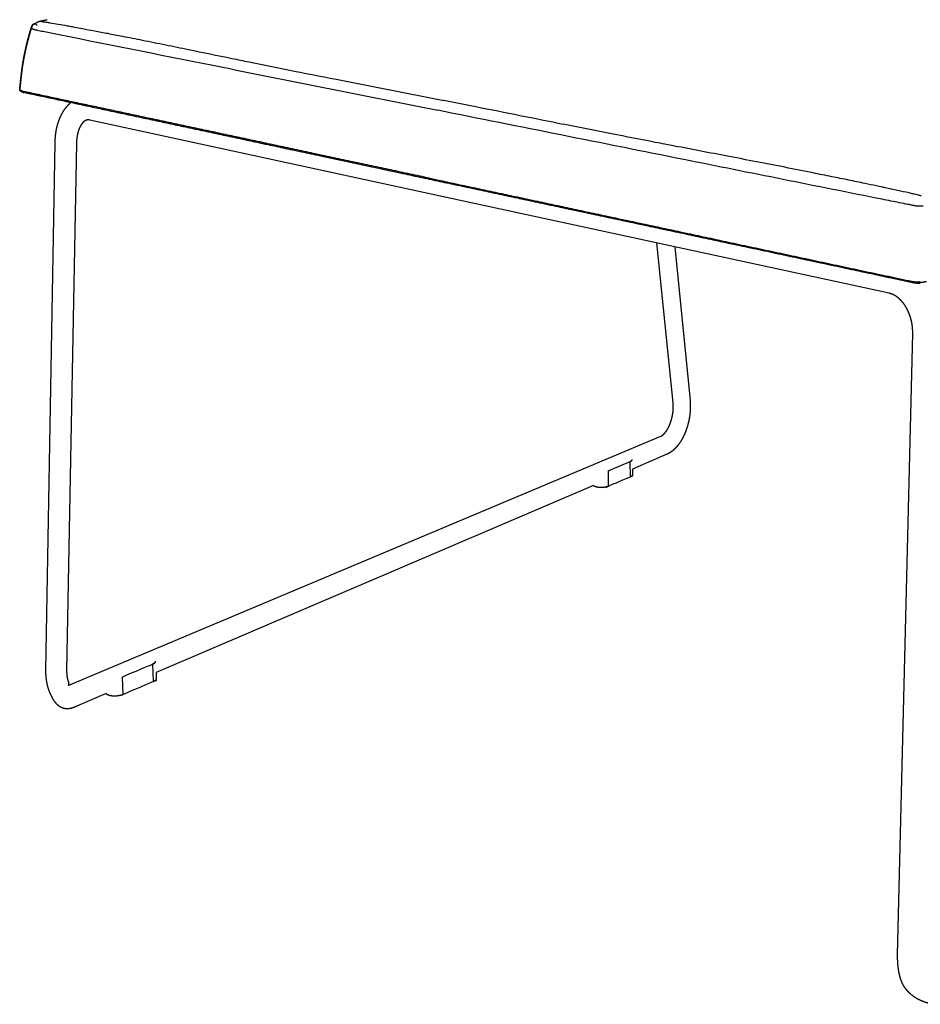
# Model space of a CAD drawing. Units: millimetres. Extents: x 0 to 1672, y 0 to 1830.
# Drawn here: x 0 to 396, y 0 to 433 of the extents above; entities that cross this region are included whole.
import ezdxf

# ---------------------------------------------------------------- set-up
doc = ezdxf.new("R2010")
doc.units = ezdxf.units.MM
doc.header["$MEASUREMENT"] = 0
for name, color, linetype, true_color in [('Predeterminado$Metal', 252, 'Continuous', 0x696969), ('Predeterminado$Tacos_Glides', 7, 'Continuous', 0xffffff), ('Predeterminado$Tapiceria_Fabric', 7, 'Continuous', 0xffdead)]:
    doc.layers.add(name, color=color, linetype=linetype, true_color=true_color)

msp = doc.modelspace()

# ---------------------------------------------------------------- linework, layer by layer
at = {"layer": 'Predeterminado$Metal'}
for p, q in [((192.82, 353.37), (30.77, 388.5)), ((11.53, 146.71), (15.57, 378.7)), ((24.94, 378.36), (20.62, 146.62)), ((381.93, 312.38), (192.88, 353.36)), ((287.03, 264.32), (279.89, 334.5)), ((287.7, 332.8), (294.44, 265.27)), ((385.65, 21.76), (392.27, 294.68)), ((22.31, 140.49), (281.66, 249.58)), ((284.31, 241.67), (269.11, 235.18)), ((251.98, 227.87), (59.89, 145.85)), ((38, 136.5), (25.44, 131.14))]:
    msp.add_line(p, q, dxfattribs=at)
for centre, radius, start, end in [((18.49, 140.72), 3.14, 345.2575, 348.8547), ((18.73, 140.67), 2.9, 348.8546, 352.5887), ((19.17, 140.62), 2.46, 352.3311, 6.3312)]:
    msp.add_arc(centre, radius, start, end, dxfattribs=at)
for points, weights, knots in [([(15.57, 378.71), (15.57, 378.71), (15.57, 378.72), (15.57, 378.72), (15.57, 378.73), (15.57, 378.73), (15.57, 378.74), (15.57, 378.75), (15.57, 378.76), (15.57, 378.77), (15.57, 378.79), (15.57, 378.81), (15.57, 378.84), (15.57, 378.88), (15.57, 378.92), (15.57, 378.97), (15.57, 379.05), (15.58, 379.14), (15.58, 379.23), (15.59, 379.4), (15.59, 379.57), (15.6, 379.74), (15.62, 380.09), (15.64, 380.43), (15.67, 380.78), (15.72, 381.46), (15.8, 382.14), (15.89, 382.82), (16.09, 384.16), (16.37, 385.47), (16.73, 386.73), (16.74, 386.74), (16.74, 386.75), (16.74, 386.75), (17.11, 388.02), (17.57, 389.24), (18.12, 390.39), (18.67, 391.54), (19.31, 392.63), (20.05, 393.62), (20.75, 394.56), (21.54, 395.42), (22.41, 396.16)], [2251.65910293, 2251.65775167, 2251.65630045, 2251.65496318, 2251.65358216, 2251.65220006, 2251.6508169, 2251.64805047, 2251.64527974, 2251.64250474, 2251.63695433, 2251.63138677, 2251.62580211, 2251.61463123, 2251.60339174, 2251.59208417, 2251.56946285, 2251.54656734, 2251.52340185, 2251.47920477, 2251.47920477, 2251.52340185, 2251.34167648, 2251.34167648, 2251.52340185, 2250.74787616, 2250.74787616, 2251.52340185, 2251.0374808, 2250.48695912, 2249.88701521, 2249.88448839, 2249.88196067, 2249.87943207, 2249.2769796, 2248.61910942, 2247.92652917, 2247.23571177, 2246.50222229, 2245.75164358, 2245.04096844, 2244.30667448, 2243.57048571], [0, 0, 0, 0, 0.021619, 0.021619, 0.021619, 0.043239, 0.043239, 0.043239, 0.086479, 0.086479, 0.086479, 0.172964, 0.172964, 0.172964, 0.345954, 0.345954, 0.345954, 0.692017, 0.692017, 0.692017, 1.21131, 1.21131, 1.21131, 2.246378, 2.246378, 2.246378, 4.300063, 4.300063, 4.300063, 9.839551, 9.839551, 9.839551, 9.862842, 9.862842, 9.862842, 15.424311, 15.424311, 15.424311, 20.975488, 20.975488, 20.975488, 26.233878, 26.233878, 26.233878, 26.233878]), ([(30.76, 388.5), (30.44, 388.57), (30.15, 388.58), (29.88, 388.56), (29.72, 388.54), (29.56, 388.51), (29.4, 388.47), (29.29, 388.44), (29.17, 388.4), (29.06, 388.35), (28.79, 388.23), (28.5, 388.06), (28.21, 387.82), (27.91, 387.57), (27.6, 387.25), (27.3, 386.85), (26.99, 386.43), (26.69, 385.94), (26.41, 385.37), (26.13, 384.78), (25.88, 384.12), (25.67, 383.41), (25.65, 383.34), (25.63, 383.28), (25.61, 383.22), (25.41, 382.5), (25.26, 381.77), (25.15, 381.04), (25.09, 380.61), (25.04, 380.17), (25.01, 379.74), (24.99, 379.52), (24.98, 379.29), (24.96, 379.07), (24.96, 378.96), (24.95, 378.84), (24.95, 378.73), (24.95, 378.67), (24.95, 378.61), (24.95, 378.56), (24.94, 378.53), (24.94, 378.5), (24.94, 378.47), (24.94, 378.46), (24.94, 378.44), (24.94, 378.43), (24.94, 378.42), (24.94, 378.41), (24.94, 378.41), (24.94, 378.4), (24.94, 378.4), (24.94, 378.4), (24.94, 378.39), (24.94, 378.39), (24.94, 378.39)], [2236.08773884, 2236.95364802, 2237.85574768, 2238.75612131, 2232.39174194, 2232.39174194, 2238.75612131, 2235.71597033, 2235.71597033, 2238.75612131, 2239.68046162, 2240.58101487, 2241.45401282, 2242.34451863, 2243.18456205, 2243.98406122, 2244.80724278, 2245.56734945, 2246.27052709, 2246.99895634, 2247.65777055, 2248.24919246, 2248.30112198, 2248.35251158, 2248.40336284, 2245.36977413, 2245.36977413, 2248.40336284, 2247.62276344, 2247.62276344, 2248.40336284, 2248.22023671, 2248.22023671, 2248.40336284, 2248.35881317, 2248.35881317, 2248.40336284, 2248.42476297, 2248.44586009, 2248.46665118, 2248.47705225, 2248.48737731, 2248.49762598, 2248.50275156, 2248.50785811, 2248.51294557, 2248.5154896, 2248.51802886, 2248.52056335, 2248.52183067, 2248.5230968, 2248.52436173, 2248.52559073, 2248.52694483, 2248.52815153], [0.043772, 0.043772, 0.043772, 0.043772, 3.159292, 3.159292, 3.159292, 3.647295, 3.647295, 3.647295, 4.007054, 4.007054, 4.007054, 7.220671, 7.220671, 7.220671, 10.496514, 10.496514, 10.496514, 13.877677, 13.877677, 13.877677, 17.385933, 17.385933, 17.385933, 17.693407, 17.693407, 17.693407, 19.921035, 19.921035, 19.921035, 21.228379, 21.228379, 21.228379, 21.900635, 21.900635, 21.900635, 22.240731, 22.240731, 22.240731, 22.473126, 22.473126, 22.473126, 22.589371, 22.589371, 22.589371, 22.647506, 22.647506, 22.647506, 22.676575, 22.676575, 22.676575, 22.691111, 22.691111, 22.691111, 22.705642, 22.705642, 22.705642, 22.705642]), ([(392.27, 294.69), (392.27, 294.69), (392.27, 294.7), (392.27, 294.7), (392.27, 294.7), (392.27, 294.71), (392.27, 294.71), (392.27, 294.72), (392.27, 294.73), (392.27, 294.74), (392.27, 294.75), (392.27, 294.77), (392.27, 294.78), (392.27, 294.82), (392.27, 294.85), (392.27, 294.88), (392.27, 294.95), (392.27, 295.01), (392.27, 295.07), (392.27, 295.2), (392.27, 295.33), (392.27, 295.46), (392.27, 295.72), (392.26, 295.98), (392.25, 296.24), (392.22, 296.77), (392.18, 297.29), (392.12, 297.82), (392, 298.87), (391.8, 299.91), (391.53, 300.94), (391.27, 301.95), (390.93, 302.94), (390.52, 303.9), (390.14, 304.82), (389.68, 305.71), (389.16, 306.56), (389.06, 306.72), (388.96, 306.88), (388.85, 307.04), (388.45, 307.66), (388, 308.24), (387.52, 308.8), (386.94, 309.45), (386.34, 310.04), (385.71, 310.53), (385.09, 311.01), (384.46, 311.41), (383.83, 311.72), (383.21, 312.02), (382.59, 312.23), (381.99, 312.36)], [1909.63215743, 1909.63110599, 1909.62984262, 1909.6287773, 1909.62765172, 1909.6265273, 1909.62540404, 1909.62315744, 1909.62091546, 1909.61867811, 1909.61420312, 1909.60974664, 1909.60530869, 1909.59643171, 1909.58762871, 1909.57890005, 1909.56143888, 1909.54427364, 1909.52740701, 1909.47701101, 1909.47701101, 1909.52740701, 1909.32854892, 1909.32854892, 1909.52740701, 1908.7477483, 1908.7477483, 1909.52740701, 1906.44261414, 1906.44261414, 1909.52740701, 1906.28236239, 1906.28236239, 1909.52740701, 1905.86958659, 1905.86958659, 1909.52740701, 1909.36631437, 1909.36631437, 1909.52740701, 1906.64650161, 1906.64650161, 1909.52740701, 1909.99692689, 1910.53519468, 1911.14158509, 1911.73395158, 1912.38318793, 1913.08550048, 1913.77964364, 1914.5154406, 1915.28493628], [0, 0, 0, 0, 0.013866, 0.013866, 0.013866, 0.027729, 0.027729, 0.027729, 0.055456, 0.055456, 0.055456, 0.110913, 0.110913, 0.110913, 0.221838, 0.221838, 0.221838, 0.44373, 0.44373, 0.44373, 0.831523, 0.831523, 0.831523, 1.612454, 1.612454, 1.612454, 3.190588, 3.190588, 3.190588, 6.37022, 6.37022, 6.37022, 9.501501, 9.501501, 9.501501, 12.494445, 12.494445, 12.494445, 13.065626, 13.065626, 13.065626, 15.272932, 15.272932, 15.272932, 18.414489, 18.414489, 18.414489, 21.481427, 21.481427, 21.481427, 24.512073, 24.512073, 24.512073, 24.512073]), ([(281.66, 249.58), (281.88, 249.68), (282.15, 249.84), (282.46, 250.09), (282.47, 250.09), (282.47, 250.1), (282.48, 250.1), (282.8, 250.37), (283.16, 250.73), (283.52, 251.17), (283.89, 251.63), (284.26, 252.17), (284.6, 252.77), (284.96, 253.4), (285.29, 254.09), (285.58, 254.81), (285.88, 255.57), (286.15, 256.35), (286.36, 257.14), (286.58, 257.96), (286.75, 258.78), (286.88, 259.62), (287, 260.43), (287.08, 261.25), (287.1, 262.07), (287.11, 262.45), (287.11, 262.84), (287.1, 263.23), (287.09, 263.41), (287.09, 263.6), (287.07, 263.78), (287.07, 263.87), (287.06, 263.96), (287.05, 264.05), (287.05, 264.1), (287.05, 264.14), (287.04, 264.19), (287.04, 264.21), (287.04, 264.23), (287.03, 264.25), (287.03, 264.26), (287.03, 264.27), (287.03, 264.27)], [2778.94881553, 2780.02089685, 2781.03564966, 2782.00257156, 2782.02029064, 2782.03798596, 2782.05565679, 2783.07287617, 2783.99412407, 2784.81590009, 2785.66544201, 2786.39306291, 2786.9982805, 2787.63039641, 2788.12682242, 2788.49304499, 2785.18529341, 2785.18529341, 2788.49304499, 2785.4335739, 2785.4335739, 2788.49304499, 2785.24448581, 2785.24448581, 2788.49304499, 2787.55791155, 2787.55791155, 2788.49304499, 2788.23463773, 2788.23463773, 2788.49304499, 2788.42462737, 2788.42462737, 2788.49304499, 2788.4537485, 2788.41395977, 2788.37368617, 2788.37368617, 2788.37368617, 2788.37368617, 2788.37368617, 2788.37368617, 2788.37368617], [0.096237, 0.096237, 0.096237, 0.096237, 3.446143, 3.446143, 3.446143, 3.507802, 3.507802, 3.507802, 7.057174, 7.057174, 7.057174, 10.732996, 10.732996, 10.732996, 14.57176, 14.57176, 14.57176, 17.035175, 17.035175, 17.035175, 19.566698, 19.566698, 19.566698, 22.027939, 22.027939, 22.027939, 23.188795, 23.188795, 23.188795, 23.744268, 23.744268, 23.744268, 24.014841, 24.014841, 24.014841, 24.26787, 24.26787, 24.26787, 24.334245, 24.334245, 24.334245, 24.355122, 24.355122, 24.355122, 24.355122]), ([(294.44, 265.24), (294.44, 265.24), (294.44, 265.24), (294.44, 265.24), (294.44, 265.24), (294.44, 265.23), (294.45, 265.22), (294.45, 265.2), (294.45, 265.18), (294.45, 265.16), (294.45, 265.13), (294.46, 265.09), (294.46, 265.06), (294.47, 264.98), (294.47, 264.91), (294.48, 264.84), (294.49, 264.7), (294.5, 264.55), (294.51, 264.41), (294.53, 264.12), (294.54, 263.83), (294.55, 263.54), (294.57, 262.95), (294.57, 262.36), (294.55, 261.77), (294.51, 260.58), (294.41, 259.39), (294.23, 258.21), (294.05, 257.02), (293.8, 255.84), (293.49, 254.68), (293.18, 253.53), (292.8, 252.41), (292.36, 251.31), (291.93, 250.23), (291.43, 249.19), (290.87, 248.21), (290.32, 247.24), (289.71, 246.32), (289.04, 245.49), (288.37, 244.66), (287.64, 243.91), (286.87, 243.27), (286.82, 243.23), (286.78, 243.19), (286.74, 243.16), (286, 242.57), (285.21, 242.08), (284.39, 241.71)], [2786.97972745, 2786.97972923, 2786.97973102, 2786.9797328, 2786.98486881, 2786.98999807, 2786.99512055, 2787.005364, 2787.01558041, 2787.02576962, 2787.04614206, 2787.06640625, 2787.08656093, 2787.1268465, 2787.16669834, 2787.20610648, 2787.13851173, 2787.13851173, 2787.20610648, 2786.95068251, 2786.95068251, 2787.20610648, 2786.28033974, 2786.28033974, 2787.20610648, 2783.97730854, 2783.97730854, 2787.20610648, 2784.16963154, 2784.16963154, 2787.20610648, 2783.91862641, 2783.91862641, 2787.20610648, 2786.82647002, 2786.3147019, 2785.68057102, 2785.0535452, 2784.30385349, 2783.45429204, 2782.6056514, 2781.6508409, 2780.63063953, 2780.57383819, 2780.51680843, 2780.45956714, 2779.49597061, 2778.4673195, 2777.41628963], [0.046967, 0.046967, 0.046967, 0.046967, 0.046983, 0.046983, 0.046983, 0.093959, 0.093959, 0.093959, 0.187899, 0.187899, 0.187899, 0.375734, 0.375734, 0.375734, 0.751218, 0.751218, 0.751218, 1.18445, 1.18445, 1.18445, 2.056506, 2.056506, 2.056506, 3.820727, 3.820727, 3.820727, 7.406196, 7.406196, 7.406196, 11.012779, 11.012779, 11.012779, 14.568682, 14.568682, 14.568682, 20.203555, 20.203555, 20.203555, 25.777132, 25.777132, 25.777132, 31.351381, 31.351381, 31.351381, 31.660946, 31.660946, 31.660946, 36.89103, 36.89103, 36.89103, 36.89103]), ([(13.25, 137.05), (12.63, 138.49), (12.18, 140.06), (11.9, 141.69), (11.76, 142.51), (11.66, 143.34), (11.6, 144.17), (11.57, 144.59), (11.55, 145.01), (11.53, 145.44), (11.53, 145.65), (11.53, 145.86), (11.52, 146.07), (11.52, 146.18), (11.52, 146.28), (11.52, 146.39), (11.53, 146.44), (11.53, 146.5), (11.53, 146.55), (11.53, 146.58), (11.53, 146.6), (11.53, 146.63), (11.53, 146.64), (11.53, 146.66), (11.53, 146.67), (11.53, 146.67), (11.53, 146.68), (11.53, 146.68)], [2326.31855756, 2325.27224513, 2324.35081528, 2323.59923949, 2321.72803131, 2321.72803131, 2323.59923949, 2323.18565171, 2323.18565171, 2323.59923949, 2323.50123019, 2323.50123019, 2323.59923949, 2323.57533556, 2323.57533556, 2323.59923949, 2323.58589492, 2323.57272088, 2323.55971873, 2323.5532209, 2323.54676587, 2323.54035381, 2323.53714859, 2323.53395409, 2323.53077033, 2323.53017422, 2323.52957848, 2323.52898312], [0, 0, 0, 0, 7.319469, 7.319469, 7.319469, 9.817069, 9.817069, 9.817069, 11.082331, 11.082331, 11.082331, 11.718676, 11.718676, 11.718676, 12.037717, 12.037717, 12.037717, 12.261167, 12.261167, 12.261167, 12.372843, 12.372843, 12.372843, 12.42867, 12.42867, 12.42867, 12.439122, 12.439122, 12.439122, 12.439122]), ([(20.62, 146.59), (20.62, 146.59), (20.62, 146.59), (20.62, 146.59), (20.62, 146.59), (20.62, 146.58), (20.62, 146.57), (20.62, 146.55), (20.62, 146.54), (20.62, 146.52), (20.62, 146.49), (20.62, 146.46), (20.62, 146.42), (20.62, 146.36), (20.62, 146.29), (20.62, 146.23), (20.62, 146.1), (20.62, 145.97), (20.63, 145.85), (20.63, 145.6), (20.64, 145.35), (20.66, 145.1), (20.69, 144.64), (20.75, 144.17), (20.83, 143.71), (20.97, 142.86), (21.2, 142.09), (21.46, 141.45)], [2324.050414, 2324.05041656, 2324.05041913, 2324.05042169, 2324.05398661, 2324.0575621, 2324.06114815, 2324.06831908, 2324.07553229, 2324.08278767, 2324.09729355, 2324.11196862, 2324.1268119, 2324.15647698, 2324.18681916, 2324.2178304, 2324.12099971, 2324.12099971, 2324.2178304, 2323.80942983, 2323.80942983, 2324.2178304, 2322.37509437, 2322.37509437, 2324.2178304, 2324.97435891, 2325.87994807, 2326.9323203], [0.036045, 0.036045, 0.036045, 0.036045, 0.036071, 0.036071, 0.036071, 0.072131, 0.072131, 0.072131, 0.144242, 0.144242, 0.144242, 0.288424, 0.288424, 0.288424, 0.576613, 0.576613, 0.576613, 0.959456, 0.959456, 0.959456, 1.705069, 1.705069, 1.705069, 3.105094, 3.105094, 3.105094, 7.524326, 7.524326, 7.524326, 7.524326]), ([(25.43, 131.14), (24.88, 130.89), (24.39, 130.68), (23.94, 130.5), (23.7, 130.4), (23.45, 130.31), (22.94, 130.13), (22.66, 130.05), (22.37, 129.98), (22.06, 129.91), (21.73, 129.85), (21.03, 129.79), (20.67, 129.79), (20.29, 129.82), (19.92, 129.86), (19.55, 129.93), (19.19, 130.04), (18.79, 130.16), (18.41, 130.32), (18.04, 130.53), (17.91, 130.6), (17.64, 130.76), (17.11, 131.14), (16.48, 131.69), (15.77, 132.48), (15.34, 133.08), (15.12, 133.41), (14.78, 133.93), (14.46, 134.5), (14.14, 135.11), (13.83, 135.74), (13.53, 136.39), (13.25, 137.04)], [2349.06285364, 2348.26861895, 2347.35551392, 2346.44457414, 2345.95414384, 2345.45369494, 2344.43560455, 2343.92509055, 2343.41183003, 2342.85897821, 2342.32076762, 2341.2179406, 2340.67119889, 2340.12656494, 2332.42092026, 2332.42092026, 2340.12656494, 2331.34366503, 2331.34366503, 2340.12656494, 2340.12656494, 2340.12656494, 2340.12656494, 2340.12656494, 2340.12656494, 2340.12656494, 2340.12656494, 2339.24851273, 2338.40295928, 2337.61985016, 2336.80655501, 2336.80655501, 2337.61985016], [0, 0, 0, 0, 3.097435, 3.097435, 3.097435, 4.743644, 4.743644, 6.529454, 6.529454, 6.529454, 8.450418, 8.450418, 10.51674, 10.51674, 10.51674, 11.643702, 11.643702, 11.643702, 12.893433, 12.893433, 12.893433, 13.346843, 13.848705, 14.835986, 15.849794, 17.034557, 17.034557, 17.034557, 20.793104, 20.793104, 20.793104, 22.912127, 22.912127, 22.912127, 22.912127]), ([(387.03, 10.95), (386.51, 12.57), (386.14, 14.31), (385.91, 16.12), (385.8, 17.05), (385.72, 17.97), (385.68, 18.9), (385.66, 19.38), (385.64, 19.85), (385.64, 20.32), (385.63, 20.56), (385.63, 20.8), (385.64, 21.04), (385.64, 21.16), (385.64, 21.28), (385.64, 21.4), (385.64, 21.46), (385.64, 21.52), (385.64, 21.58), (385.64, 21.61), (385.64, 21.64), (385.65, 21.67), (385.65, 21.68), (385.65, 21.7), (385.65, 21.71), (385.65, 21.72), (385.65, 21.73), (385.65, 21.74), (385.65, 21.74), (385.65, 21.74), (385.65, 21.74)], [1974.47282937, 1973.57218614, 1972.76538837, 1972.11166718, 1971.11516488, 1971.11516488, 1972.11166718, 1971.89913657, 1971.89913657, 1972.11166718, 1972.06199447, 1972.06199447, 1972.11166718, 1972.08811876, 1972.06521069, 1972.04295373, 1972.03183609, 1972.02088005, 1972.01008693, 1972.00469305, 1971.99933977, 1971.99402723, 1971.99137162, 1971.98872619, 1971.98609095, 1971.98477349, 1971.98345858, 1971.98214622, 1971.98214546, 1971.9821447, 1971.98214393], [0.072495, 0.072495, 0.072495, 0.072495, 7.061957, 7.061957, 7.061957, 9.850342, 9.850342, 9.850342, 11.270883, 11.270883, 11.270883, 11.987154, 11.987154, 11.987154, 12.416487, 12.416487, 12.416487, 12.630969, 12.630969, 12.630969, 12.738164, 12.738164, 12.738164, 12.79175, 12.79175, 12.79175, 12.81854, 12.81854, 12.81854, 12.818556, 12.818556, 12.818556, 12.818556]), ([(408.79, 1.58), (407.72, 0.85), (406.45, 0.42), (405.27, 0.2), (404.2, 0), (403.11, -0.04), (402.04, 0.04), (401.04, 0.1), (400.05, 0.27), (399.08, 0.5), (398.37, 0.68), (397.67, 0.89), (396.98, 1.15), (396.75, 1.24), (396.51, 1.33), (396.27, 1.43), (394.34, 2.25), (392.5, 3.4), (390.97, 4.83), (390.12, 5.63), (389.36, 6.51), (388.71, 7.49), (388.37, 8.01), (388.05, 8.57), (387.51, 9.67), (387.26, 10.25), (387.06, 10.85)], [1986.86230303, 1986.29925143, 1985.46853583, 1984.8163844, 1984.22570355, 1983.68632019, 1983.13549255, 1982.62556691, 1982.14085066, 1981.66002147, 1979.38447493, 1979.38447493, 1981.66002147, 1981.39001791, 1981.39001791, 1981.66002147, 1980.67540791, 1979.66203198, 1978.7544198, 1978.24798891, 1977.79649881, 1977.32939766, 1977.0820242, 1976.81708168, 1976.33837317, 1976.10588626, 1975.93129992], [0, 0, 0, 0, 4.815088, 4.815088, 4.815088, 8.965677, 8.965677, 8.965677, 12.814659, 12.814659, 12.814659, 15.012564, 15.012564, 15.012564, 15.777591, 15.777591, 15.777591, 24.023043, 24.023043, 24.023043, 28.532618, 28.532618, 28.532618, 30.972217, 30.972217, 33.323516, 33.323516, 33.323516, 33.323516])]:
    msp.add_rational_spline(points, weights, degree=3, knots=knots, dxfattribs=at)
for points, weights, degree in [([(21.49, 141.38), (21.49, 141.4), (21.48, 141.42), (21.47, 141.43), (21.46, 141.45)], [1337.5989032, 1337.80557594, 1338.01996662, 1338.24188663, 1338.47112179], 4), ([(21.49, 141.38), (21.5, 141.37), (21.5, 141.35), (21.51, 141.33)], [1536.13406769, 1531.4997893, 1526.91389676, 1522.37639005], 3), ([(21.52, 141.31), (21.52, 141.32), (21.51, 141.32), (21.51, 141.33), (21.51, 141.33)], [1336.81924878, 1336.87635324, 1336.93424365, 1336.99291504, 1337.05236223], 4), ([(21.52, 141.31), (21.52, 141.3), (21.53, 141.28), (21.53, 141.26)], [1516.2637155, 1512.11233932, 1508.00225523, 1503.93346325], 3), ([(21.53, 139.92), (21.53, 139.91), (21.53, 139.91), (21.52, 139.9)], [1283.49478594, 1282.9914454, 1282.49047246, 1281.99186712], 3), ([(21.54, 141.24), (21.54, 141.25), (21.54, 141.25), (21.53, 141.26), (21.53, 141.26)], [1336.1363785, 1336.19301644, 1336.25072579, 1336.30950024, 1336.36933307], 4), ([(21.54, 141.24), (21.54, 141.22), (21.55, 141.21), (21.55, 141.19)], [1497.20793791, 1493.44905003, 1489.72620995, 1486.03941767], 3), ([(21.56, 141.17), (21.56, 141.17), (21.56, 141.18), (21.55, 141.19), (21.55, 141.19)], [1335.55389884, 1335.60617056, 1335.65977754, 1335.71471296, 1335.77096936], 4), ([(21.56, 141.17), (21.56, 141.15), (21.57, 141.14), (21.57, 141.12)], [1478.94414085, 1475.49515002, 1472.07851859, 1468.69424658], 3), ([(21.58, 141.09), (21.58, 141.1), (21.57, 141.11), (21.57, 141.11), (21.57, 141.12)], [1335.0748028, 1335.1195236, 1335.16579516, 1335.21361109, 1335.26296425], 4), ([(21.58, 141.09), (21.58, 141.08), (21.58, 141.06), (21.59, 141.05)], [1461.4504113, 1458.23625008, 1455.05209577, 1451.89794838], 3), ([(21.59, 141.02), (21.59, 141.02), (21.59, 141.03), (21.59, 141.04), (21.59, 141.05)], [1334.7014699, 1334.7362451, 1334.77271628, 1334.81087844, 1334.85072568], 4), ([(21.59, 141.02), (21.59, 141), (21.6, 140.99), (21.6, 140.97)], [1444.70549402, 1441.65833068, 1438.6400074, 1435.65052417], 3), ([(21.6, 140.94), (21.6, 140.95), (21.6, 140.96), (21.6, 140.96), (21.6, 140.97)], [1334.43566616, 1334.45895191, 1334.48399329, 1334.51078729, 1334.53932995], 4), ([(21.6, 140.94), (21.61, 140.92), (21.61, 140.91), (21.61, 140.89)], [1428.6887692, 1425.74773007, 1422.83546581, 1419.95197641], 3), ([(21.95, 140.34), (22.05, 140.38), (22.16, 140.43), (22.26, 140.47)], [2348.58596643, 2348.74133801, 2348.89189198, 2349.03706809], 3)]:
    msp.add_rational_spline(points, weights, degree=degree, dxfattribs=at)
at = {"layer": 'Predeterminado$Tacos_Glides'}
for p, q in [((258.44, 234.38), (268.21, 238.52)), ((268.28, 231.75), (268.21, 238.52)), ((258.44, 234.38), (258.51, 227.56)), ((269.11, 235.18), (269.14, 232.62)), ((58.35, 149.46), (58.68, 141.81)), ((44.99, 143.79), (45.33, 136.08)), ((59.89, 145.85), (60.01, 143.12))]:
    msp.add_line(p, q, dxfattribs=at)
msp.add_rational_spline([(268.21, 238.52), (268.76, 238.76), (269.07, 239.04), (269.07, 239.35)], [2740.01331595, 2503.09899477, 2370.35664623, 2341.78627031], degree=3, dxfattribs=at)
for points, weights, knots in [([(269.13, 232.62), (269.16, 232.3), (268.84, 232), (268.28, 231.75), (265.04, 230.36), (261.78, 228.97), (258.51, 227.56), (256.71, 226.79), (253.26, 226.64), (251.98, 227.87)], [2341.57908908, 2363.48751408, 2497.25898555, 2742.89350348, 2736.69821465, 2730.50292581, 2724.30763697, 1565.04318805, 1145.42776448, 1465.46136624], [-2.275233, -2.275233, -2.275233, -2.275233, -1.557391, -1.557391, -1.557391, -1.533215, -1.533215, -1.533215, 0.468642, 0.468642, 0.468642, 0.468642]), ([(44.99, 143.79), (49.46, 145.69), (53.92, 147.58), (58.35, 149.46), (59.21, 149.83), (59.7, 150.28), (59.68, 150.76)], [2370.2840878, 2376.7189309, 2383.153774, 2389.5886171, 2146.21429792, 2029.04964035, 2038.09464436], [3.1667847, 3.1667847, 3.1667847, 3.1667847, 3.1918964, 3.1918964, 3.1918964, 4.0087502, 4.0087502, 4.0087502, 4.0087502]), ([(60.01, 143.12), (60.03, 142.63), (59.54, 142.17), (58.68, 141.81), (54.25, 139.91), (49.81, 138), (45.33, 136.08), (43.46, 135.28), (40.88, 135.14), (39.11, 135.76), (38.56, 135.95), (38.17, 136.2), (38, 136.5)], [2040.58169325, 2031.19483499, 2148.49053878, 2392.46880463, 2386.03396153, 2379.59911843, 2373.16427533, 1907.59380873, 1907.23307171, 2372.08206426, 2207.71484968, 2102.22333743, 2055.60752748], [2.323622, 2.323622, 2.323622, 2.323622, 3.141512, 3.141512, 3.141512, 3.166624, 3.166624, 3.166624, 4.737461, 4.737461, 4.737461, 5.296865, 5.296865, 5.296865, 5.296865])]:
    msp.add_rational_spline(points, weights, degree=3, knots=knots, dxfattribs=at)
at = {"layer": 'Predeterminado$Tapiceria_Fabric'}
for centre, radius, start, end in [((1.78, 400.7), 0.121, 231.9599, 261.6425), ((180.16, 362.51), 0.106, 228.4157, 261.7946), ((395.8, 337.33), 20.49, 265.3994, 267.9329), ((395.74, 336.93), 20.09, 265.5591, 269.0599)]:
    msp.add_arc(centre, radius, start, end, dxfattribs=at)
for points, weights, degree, knots in [([(0, 401.66), (0.06, 402.2), (0.11, 402.74), (0.16, 403.28), (0.22, 403.82), (0.27, 404.36), (0.33, 404.9), (0.38, 405.45), (0.44, 406), (0.5, 406.54), (0.56, 407.1), (0.62, 407.65), (0.68, 408.2), (0.74, 408.76), (0.81, 409.32), (0.88, 409.88), (0.95, 410.44), (1.03, 411.01), (1.11, 411.57), (1.19, 412.14), (1.27, 412.71), (1.36, 413.28), (1.45, 413.85), (1.55, 414.43), (1.65, 415), (1.75, 415.57), (1.86, 416.15), (1.97, 416.72), (2.09, 417.3), (2.21, 417.88), (2.33, 418.45), (2.57, 419.62), (2.84, 420.78), (3.12, 421.94), (3.41, 423.12), (3.71, 424.3), (4.04, 425.46), (4.36, 426.65), (4.71, 427.83), (5.07, 429)], [1, 0.999999321291, 0.999999321291, 1, 0.999942138623, 0.999884246175, 0.999826490178, 0.99982514323, 0.99982514323, 0.999826490178, 0.999821188852, 0.999821188852, 0.999826490178, 0.99981495618, 0.99981495618, 0.999826490178, 0.999806336059, 0.999806336059, 0.999826490178, 0.999799486045, 0.999799486045, 0.999826490178, 0.99979982726, 0.99979982726, 0.999826490178, 0.99980302964, 0.99980302964, 0.999826490178, 0.999806159096, 0.999806159096, 0.999826490178, 0.999750132012, 0.999750132012, 0.999826490178, 0.999749850702, 0.999749850702, 0.999826490178, 0.999752389847, 0.999752389847, 0.999826490178], 3, [0, 0, 0, 0, 1.621817, 1.621817, 1.621817, 3.769897, 3.769897, 3.769897, 5.419688, 5.419688, 5.419688, 7.087572, 7.087572, 7.087572, 8.776768, 8.776768, 8.776768, 10.486325, 10.486325, 10.486325, 12.212306, 12.212306, 12.212306, 13.952124, 13.952124, 13.952124, 15.706188, 15.706188, 15.706188, 17.474716, 17.474716, 17.474716, 21.055161, 21.055161, 21.055161, 24.692071, 24.692071, 24.692071, 28.379481, 28.379481, 28.379481, 28.379481]), ([(0.15, 401.67), (0.21, 402.21), (0.26, 402.75), (0.32, 403.29), (0.35, 403.56), (0.37, 403.83), (0.4, 404.1), (0.43, 404.37), (0.46, 404.65), (0.49, 404.92), (0.54, 405.47), (0.6, 406.02), (0.66, 406.56), (0.71, 407.12), (0.77, 407.67), (0.84, 408.22), (0.87, 408.5), (0.9, 408.78), (0.93, 409.06), (0.97, 409.34), (1, 409.61), (1.04, 409.89), (1.07, 410.17), (1.11, 410.45), (1.15, 410.73), (1.18, 411.02), (1.22, 411.3), (1.26, 411.58), (1.35, 412.14), (1.43, 412.71), (1.52, 413.28), (1.62, 413.84), (1.71, 414.41), (1.82, 414.98), (1.92, 415.55), (2.03, 416.13), (2.14, 416.7), (2.25, 417.27), (2.37, 417.85), (2.49, 418.42), (2.61, 419), (2.74, 419.58), (2.87, 420.15), (3, 420.73), (3.14, 421.31), (3.28, 421.89), (3.86, 424.25), (4.51, 426.59), (5.22, 428.91)], [2230.46695607, 2230.33947902, 2230.21161642, 2230.08368478, 2230.01927626, 2229.95486048, 2229.89050694, 2229.82585135, 2229.76121907, 2229.69655844, 2229.69519377, 2229.69519377, 2229.69655844, 2229.6865641, 2229.6865641, 2229.69655844, 2229.69029113, 2229.69029113, 2229.69655844, 2229.68707675, 2229.68707675, 2229.69655844, 2229.68342891, 2229.68342891, 2229.69655844, 2229.68088024, 2229.68088024, 2229.69655844, 2229.63846685, 2229.63846685, 2229.69655844, 2229.64521167, 2229.64521167, 2229.69655844, 2229.64963743, 2229.64963743, 2229.69655844, 2229.65170548, 2229.65170548, 2229.69655844, 2229.65222935, 2229.65222935, 2229.69655844, 2229.65265088, 2229.65265088, 2229.69655844, 2229.04507013, 2229.04507013, 2229.69655844], 3, [0, 0, 0, 0, 2.137329, 2.137329, 2.137329, 3.212218, 3.212218, 3.212218, 4.291361, 4.291361, 4.291361, 5.945415, 5.945415, 5.945415, 7.613449, 7.613449, 7.613449, 8.453166, 8.453166, 8.453166, 9.296782, 9.296782, 9.296782, 10.144568, 10.144568, 10.144568, 10.996814, 10.996814, 10.996814, 12.713642, 12.713642, 12.713642, 14.445074, 14.445074, 14.445074, 16.190234, 16.190234, 16.190234, 17.94911, 17.94911, 17.94911, 19.721949, 19.721949, 19.721949, 21.509135, 21.509135, 21.509135, 28.790419, 28.790419, 28.790419, 28.790419]), ([(5.07, 429.01), (5.17, 429.32), (5.29, 429.66), (5.52, 430.09), (5.6, 430.22), (5.79, 430.48), (5.91, 430.6), (6.05, 430.7), (6.2, 430.81), (6.37, 430.88), (6.55, 430.92), (6.66, 430.95), (6.78, 430.96), (6.95, 430.98), (7.01, 430.98), (7.07, 430.99)], [2226.74142827, 2226.72810641, 2226.72474729, 2226.76336059, 2226.78261078, 2226.84992006, 2226.90097572, 2226.988473, 2196.92448703, 2196.92448703, 2226.988473, 2227.13199062, 2227.30335706, 2227.54175082, 2227.62602711, 2227.71024057], 3, [0.000002, 0.000002, 0.000002, 0.000002, 1.296379, 1.296379, 1.898387, 1.898387, 2.563391, 2.563391, 2.563391, 3.113457, 3.113457, 3.113457, 3.695851, 3.695851, 4.008005, 4.008005, 4.008005, 4.008005]), ([(5.23, 428.91), (5.34, 429.31), (5.51, 429.77), (5.73, 430.12), (5.83, 430.28), (5.95, 430.44), (6.1, 430.56), (6.23, 430.66), (6.39, 430.72), (6.55, 430.74), (6.6, 430.75), (6.64, 430.75), (6.69, 430.75), (6.74, 430.75), (6.79, 430.75), (6.85, 430.74), (6.91, 430.74), (6.97, 430.73), (7.04, 430.72)], [2225.54592815, 2225.49783731, 2225.45516612, 2225.47583751, 2225.48509595, 2225.50727822, 2225.56744204, 2169.19958566, 2169.19958566, 2225.56744204, 2223.28066432, 2223.28066432, 2225.56744204, 2224.23796399, 2224.23796399, 2225.56744204, 2224.28352162, 2224.28352162, 2225.56744204], 3, [0.000004, 0.000004, 0.000004, 0.000004, 1.700269, 1.700269, 1.700269, 2.442758, 2.442758, 2.442758, 2.932244, 2.932244, 2.932244, 3.072983, 3.072983, 3.072983, 3.227174, 3.227174, 3.227174, 3.420646, 3.420646, 3.420646, 3.420646]), ([(7.11, 430.52), (7.1, 430.55), (7.08, 430.59), (7.07, 430.62), (7.05, 430.66), (7.04, 430.7), (7.03, 430.75), (7.03, 430.76), (7.03, 430.77), (7.03, 430.78), (7.03, 430.79), (7.03, 430.8), (7.03, 430.81), (7.03, 430.83), (7.03, 430.85), (7.03, 430.87), (7.03, 430.87), (7.04, 430.88), (7.04, 430.88), (7.04, 430.91), (7.05, 430.93), (7.06, 430.95), (7.06, 430.97), (7.06, 430.98), (7.07, 430.99), (7.07, 431), (7.08, 431.01), (7.09, 431.02), (7.11, 431.07), (7.14, 431.12), (7.18, 431.16), (7.2, 431.18), (7.22, 431.21), (7.24, 431.23), (7.27, 431.25), (7.29, 431.27), (7.31, 431.29), (7.34, 431.31), (7.37, 431.33), (7.4, 431.35), (7.42, 431.37), (7.45, 431.39), (7.48, 431.41), (7.55, 431.45), (7.62, 431.49), (7.68, 431.52), (7.76, 431.56), (7.84, 431.6), (7.92, 431.63), (8, 431.67), (8.09, 431.7), (8.17, 431.73)], [1, 0.998103143201, 0.998103143201, 1, 0.994816515313, 0.994816515313, 1, 1.00000617857, 1.00001249636, 1.00001899512, 1.00002573838, 1.00003257382, 1.00003949872, 0.99883836486, 0.99883836486, 1.00003949872, 1.0000431274, 1.00004678179, 1.00005046306, 0.998033542982, 0.998033542982, 1.00005046306, 1.0000594348, 1.00006847356, 1.00007756946, 1.00008698174, 1.00009642156, 1.00010596269, 0.995304645822, 0.995304645822, 1.00010596269, 0.999383442147, 0.999383442147, 1.00010596269, 0.999602440243, 0.999602440243, 1.00010596269, 0.999759222034, 0.999759222034, 1.00010596269, 0.999853167781, 0.999853167781, 1.00010596269, 0.999456789827, 0.999456789827, 1.00010596269, 0.999706378919, 0.999706378919, 1.00010596269, 0.999904801189, 0.999904801189, 1.00010596269], 3, [0, 0, 0, 0, 0.105147, 0.105147, 0.105147, 0.23759, 0.23759, 0.23759, 0.30002, 0.30002, 0.30002, 0.364838, 0.364838, 0.364838, 0.41868, 0.41868, 0.41868, 0.450985, 0.450985, 0.450985, 0.523878, 0.523878, 0.523878, 0.600407, 0.600407, 0.600407, 0.679548, 0.679548, 0.679548, 0.846026, 0.846026, 0.846026, 0.936692, 0.936692, 0.936692, 1.032435, 1.032435, 1.032435, 1.132854, 1.132854, 1.132854, 1.23898, 1.23898, 1.23898, 1.470375, 1.470375, 1.470375, 1.734489, 1.734489, 1.734489, 1.995597, 1.995597, 1.995597, 1.995597]), ([(7.12, 430.49), (7.12, 430.49), (7.12, 430.49), (7.13, 430.48), (7.14, 430.48), (7.17, 430.46), (7.26, 430.43), (7.44, 430.36), (7.61, 430.31), (7.73, 430.27)], [2225.29397988, 2225.26250628, 2225.2316419, 2225.20195281, 2225.20195281, 2225.20195281, 2225.20195281, 2225.20195281, 2225.20195281, 2225.20195281], 3, [3.1093773, 3.1093773, 3.1093773, 3.1093773, 3.2047355, 3.2047355, 3.2047355, 3.2547769, 3.3164642, 3.4656216, 3.8451159, 3.8451159, 3.8451159, 3.8451159]), ([(8.2, 431.74), (8.25, 431.76), (8.31, 431.78), (8.36, 431.8), (8.42, 431.82), (8.48, 431.84), (8.53, 431.85), (8.56, 431.86), (8.58, 431.87), (8.6, 431.88), (8.62, 431.88), (8.65, 431.89), (8.67, 431.89), (8.68, 431.9), (8.7, 431.91), (8.72, 431.91), (8.73, 431.91), (8.74, 431.91), (8.74, 431.92), (8.75, 431.92), (8.76, 431.92), (8.76, 431.92), (8.8, 431.93), (8.86, 431.95), (8.9, 431.96), (8.92, 431.96), (8.94, 431.97), (8.97, 431.98), (8.99, 431.98), (9.01, 431.99), (9.03, 431.99), (9.05, 432), (9.07, 432), (9.09, 432.01), (9.12, 432.01), (9.14, 432.02), (9.16, 432.03), (9.2, 432.04), (9.25, 432.05), (9.29, 432.06), (9.34, 432.07), (9.38, 432.08), (9.43, 432.09), (9.47, 432.1), (9.52, 432.12), (9.57, 432.13), (9.61, 432.14), (9.66, 432.15), (9.7, 432.16), (9.75, 432.17), (9.8, 432.18), (9.85, 432.19), (9.94, 432.21), (10.04, 432.23), (10.14, 432.26), (10.24, 432.28), (10.34, 432.3), (10.44, 432.32), (10.55, 432.34), (10.66, 432.36), (10.76, 432.38), (10.99, 432.43), (11.23, 432.47), (11.46, 432.51), (11.64, 432.54), (11.82, 432.57), (12.01, 432.6)], [1, 0.99994517827, 0.99994517827, 1, 0.99994845713, 0.99994845713, 1, 1.00000806897, 1.00001567199, 1.00002322956, 1.00002963765, 1.00003597942, 1.00004241672, 1.000047297, 1.00005353096, 1.00005873923, 1.00006108912, 1.00006378707, 1.00006664216, 1.0000693285, 1.00007153802, 1.00007402156, 1.00008989928, 1.00010878014, 1.00012552208, 1.00013413327, 1.00014307956, 1.00015306565, 1.00016319573, 1.00017331105, 1.00018339555, 1.00019372774, 1.00020379411, 1.00021291195, 1.00022206605, 1.0002312773, 1.00024062678, 1.00025913113, 1.00027734993, 1.00029547347, 1.00031355886, 1.00033156118, 1.00034961293, 1.00036785353, 1.00038598766, 1.00040400373, 1.00042223359, 1.00044026138, 1.00045782379, 1.00047554009, 1.0004929989, 1.00051023479, 1.0004991959, 1.0004991959, 1.00051023479, 1.00049946802, 1.00049946802, 1.00051023479, 1.00050077432, 1.00050077432, 1.00051023479, 1.00048101362, 1.00048101362, 1.00051023479, 1.00050593189, 1.00050593189, 1.00051023479], 3, [0, 0, 0, 0, 0.178306, 0.178306, 0.178306, 0.354699, 0.354699, 0.354699, 0.456973, 0.456973, 0.456973, 0.545623, 0.545623, 0.545623, 0.620526, 0.620526, 0.620526, 0.652268, 0.652268, 0.652268, 0.680332, 0.680332, 0.680332, 0.883304, 0.883304, 0.883304, 0.979028, 0.979028, 0.979028, 1.076777, 1.076777, 1.076777, 1.177452, 1.177452, 1.177452, 1.277852, 1.277852, 1.277852, 1.476584, 1.476584, 1.476584, 1.675106, 1.675106, 1.675106, 1.875412, 1.875412, 1.875412, 2.078125, 2.078125, 2.078125, 2.282296, 2.282296, 2.282296, 2.581648, 2.581648, 2.581648, 2.893073, 2.893073, 2.893073, 3.217802, 3.217802, 3.217802, 3.926224, 3.926224, 3.926224, 4.480108, 4.480108, 4.480108, 4.480108]), ([(9.38, 431.89), (9.38, 431.88), (9.36, 431.84), (9.4, 431.82), (9.5, 431.8)], [2226.68422198, 2226.6422987, 2226.39448202, 2226.16328232, 2225.99800056], 3, [-2.911839, -2.911839, -2.911839, -2.911839, -2.446977, -0.141488, -0.141488, -0.141488, -0.141488]), ([(9.5, 431.8), (9.5, 431.8), (9.5, 431.8), (9.5, 431.8), (9.5, 431.8), (9.5, 431.8), (9.5, 431.8), (9.5, 431.8), (9.5, 431.8), (9.5, 431.8), (9.5, 431.8), (9.5, 431.8), (9.5, 431.8), (9.5, 431.8), (9.5, 431.8), (9.5, 431.8), (9.5, 431.8)], [2225.99524113, 2225.99520577, 2225.99517616, 2225.9951533, 2225.99514711, 2225.99514108, 2225.99513457, 2225.99513207, 2225.99512468, 2225.99512868, 2225.99523654, 2225.99648463, 2225.99711671, 2225.99762125, 2225.99840744, 2225.9986881, 2225.99896899], 3, [3.87812453, 3.87812453, 3.87812453, 3.87812453, 3.87834638, 3.87834638, 3.87834638, 3.87840718, 3.87840718, 3.87840718, 3.87846622, 3.87846622, 3.87846622, 3.88037304, 3.88037304, 3.8877683, 3.8877683, 3.89186627, 3.89186627, 3.89186627, 3.89186627]), ([(0.3, 401.3), (0.23, 401.35), (0.18, 401.4), (0.08, 401.51), (0.04, 401.58), (0, 401.64)], [2231.9194607, 2231.89159622, 2231.83951463, 2231.72888778, 2231.66538107, 2231.60512452], 3, [2.1482935, 2.1482935, 2.1482935, 2.1482935, 2.4588689, 2.4588689, 2.785389, 2.785389, 2.785389, 2.785389]), ([(1.61, 400.62), (1.38, 400.69), (1.15, 400.75), (0.95, 400.82), (0.84, 400.86), (0.72, 400.91), (0.61, 400.98), (0.52, 401.04), (0.43, 401.11), (0.26, 401.35), (0.2, 401.5), (0.15, 401.65)], [2228.32705071, 2228.57771605, 2228.84772709, 2229.1390289, 2229.31363231, 2229.51404035, 2229.69849887, 2229.87058567, 2230.01453035, 2230.24049916, 2230.31599734, 2230.37803334], 3, [0.008557, 0.008557, 0.008557, 0.008557, 1.325269, 1.325269, 1.325269, 2.132749, 2.132749, 2.132749, 2.868575, 2.868575, 3.505319, 3.505319, 3.505319, 3.505319]), ([(1.75, 400.58), (1.52, 400.63), (1.29, 400.7), (1.19, 400.74), (1.09, 400.78)], [1, 0.998931801398, 1, 0.999230219775, 1], 2, [0, 0, 0, 0.478971, 0.478971, 0.6937594, 0.6937594, 0.6937594]), ([(1.57, 401.09), (1.55, 400.75), (1.58, 400.64), (1.62, 400.62), (1.62, 400.62)], [2228.12825814, 2228.19262706, 2228.26127143, 2228.32104479, 2228.32382001], 3, [0, 0, 0, 0, 0.5345049, 0.5607317, 0.5607317, 0.5607317, 0.5607317]), ([(180, 362.45), (180, 362.45), (179.96, 362.46), (179.94, 362.58), (179.97, 362.96)], [2052.35050397, 2052.34773507, 2052.28766002, 2052.21894216, 2052.15522679], 3, [-0.5605243, -0.5605243, -0.5605243, -0.5605243, -0.5345049, -0.000001, -0.000001, -0.000001, -0.000001]), ([(396.75, 350.77), (396.75, 350.76), (396.64, 350.68), (395.71, 350.59), (393.5, 350.76)], [1874.53009538, 1874.39884438, 1873.70433831, 1873.63054777, 1875.26792179], 3, [-3.355914, -3.355914, -3.355914, -3.355914, -2.753571, 0, 0, 0, 0]), ([(391.83, 317.67), (391.79, 317.26), (391.81, 317.13), (391.85, 317.12), (391.85, 317.12)], [1876.1807519, 1876.24472685, 1876.31448423, 1876.37533166, 1876.37887769], 3, [0, 0, 0, 0, 0.5345049, 0.5679115, 0.5679115, 0.5679115, 0.5679115]), ([(391.83, 317.67), (394.04, 317.29), (394.99, 317.36), (395.1, 317.52), (395.1, 317.55)], [1876.18075189, 1874.49355673, 1874.54106933, 1875.25440419, 1875.39585295], 3, [0, 0, 0, 0, 2.753571, 3.389662, 3.389662, 3.389662, 3.389662]), ([(394.33, 316.91), (394.34, 316.91), (394.32, 316.91), (394.32, 316.91), (394.32, 316.91), (394.32, 316.91), (394.32, 316.91), (394.29, 316.91), (394.26, 316.9), (394.23, 316.9), (394.12, 316.89), (394.01, 316.89), (393.91, 316.89), (393.74, 316.89), (393.58, 316.89), (393.41, 316.91), (392.89, 316.94), (392.29, 317.04), (391.85, 317.12)], [1875.70765695, 1875.70340841, 1875.65923633, 1875.65519971, 1875.65323109, 1875.65126307, 1875.64929613, 1875.54108565, 1875.54108565, 1875.64929613, 1874.96795636, 1874.96795636, 1875.64929613, 1874.78618903, 1874.78618903, 1875.64929613, 1875.82657669, 1876.23240929, 1876.56717527], 3, [1.726739, 1.726739, 1.726739, 1.726739, 1.78343, 1.78343, 1.78343, 1.789597, 1.789597, 1.789597, 1.886507, 1.886507, 1.886507, 2.202603, 2.202603, 2.202603, 2.701795, 2.701795, 2.701795, 4.624811, 4.624811, 4.624811, 4.624811]), ([(395.6, 316.7), (395.42, 316.71), (395.24, 316.71), (394.39, 316.73), (393.54, 316.83), (392.76, 316.91), (392, 317.07)], [1, 0.999951309265, 1, 0.999080499413, 1, 0.998839544788, 1], 2, [0, 0, 0, 0.355391, 0.355391, 2.063894, 2.063894, 3.621069, 3.621069, 3.621069]), ([(395.09, 317.51), (395.01, 317.39), (394.93, 317.29), (394.84, 317.19), (394.83, 317.17), (394.82, 317.16), (394.82, 317.16)], [1, 0.998514891309, 0.998514891309, 1, 1.00002661073, 1.00005445915, 1.00008260179], 3, [0, 0, 0, 0, 0.4024545, 0.4024545, 0.4024545, 0.5671552, 0.5671552, 0.5671552, 0.5671552]), ([(394.92, 316.87), (394.92, 316.87), (394.93, 316.87), (394.95, 316.86), (394.97, 316.86), (394.98, 316.86), (394.99, 316.86), (395, 316.86), (395.01, 316.86), (395.02, 316.86), (395.03, 316.86), (395.04, 316.86), (395.06, 316.86), (395.09, 316.85), (395.11, 316.85), (395.13, 316.85), (395.15, 316.85), (395.17, 316.85), (395.19, 316.85), (395.22, 316.85), (395.24, 316.85), (395.3, 316.84), (395.35, 316.84), (395.41, 316.84)], [1875.86756293, 1875.85153291, 1875.8393844, 1875.81806989, 1875.80991347, 1875.80434034, 1875.80041337, 1875.79713225, 1875.79450543, 1875.79191419, 1875.78962001, 1875.78757611, 1875.7834644, 1875.78027997, 1875.77786191, 1875.77539861, 1875.773609, 1875.77238503, 1875.77113937, 1875.77045783, 1875.77027436, 1875.71159587, 1875.71159587, 1875.77027436], 3, [4.7111462, 4.7111462, 4.7111462, 4.7111462, 4.766119, 4.766119, 4.8234482, 4.8234482, 4.8234482, 4.8583256, 4.8583256, 4.8583256, 4.8927945, 4.8927945, 4.8927945, 4.9623559, 4.9623559, 4.9623559, 5.0328981, 5.0328981, 5.0328981, 5.104506, 5.104506, 5.104506, 5.2788377, 5.2788377, 5.2788377, 5.2788377]), ([(398.28, 317.52), (397.45, 317.32), (396.19, 317.07), (395.23, 317.07), (395, 317.22), (394.94, 317.3)], [1877.46857426, 1876.07093862, 1874.56923084, 1874.76412639, 1875.55269696, 1875.88279129], 3, [0.000513, 0.000513, 0.000513, 0.000513, 1.580648, 3.161296, 4.695955, 4.695955, 4.695955, 4.695955]), ([(395.06, 316.84), (395.06, 316.84), (395.06, 316.84), (395.06, 316.84), (395.05, 316.85), (395.04, 316.85), (395.03, 316.85)], [1876.01839867, 1876.01819301, 1876.01798694, 1876.01778047, 1876.01071237, 1876.00300819, 1875.99499809], 3, [4.49724709, 4.49724709, 4.49724709, 4.49724709, 4.49850798, 4.49850798, 4.49850798, 4.54167628, 4.54167628, 4.54167628, 4.54167628])]:
    msp.add_rational_spline(points, weights, degree=degree, knots=knots, dxfattribs=at)
for points, weights in [([(5.21, 428.88), (5.12, 428.92), (5.06, 428.97), (5.07, 429.01)], [2226.30759054, 2226.39207731, 2226.52908445, 2226.74143447]), ([(5.23, 428.91), (5.2, 428.82), (5.52, 428.61), (6.57, 428.24)], [2225.54595239, 2225.08791122, 2224.36216357, 2223.20589068]), ([(8.17, 431.73), (8.44, 431.83), (8.88, 431.92), (9.55, 431.98)], [2228.23272551, 2227.96730419, 2227.63820049, 2227.2291026]), ([(9.55, 431.98), (9.47, 431.95), (9.42, 431.92), (9.39, 431.9)], [2227.2291026, 2227.07376249, 2226.91567037, 2226.76107934]), ([(9.5, 431.8), (9.5, 431.8), (9.5, 431.8), (9.51, 431.8)], [2225.99488982, 2225.99197895, 2225.98907655, 2225.98618272]), ([(9.51, 431.8), (9.51, 431.8), (9.51, 431.8), (9.52, 431.8)], [2225.98734607, 2225.9806975, 2225.97421417, 2225.96788058]), ([(0, 401.66), (0, 401.62), (0.07, 401.58), (0.19, 401.55)], [2231.715593, 2231.49666066, 2231.35880664, 2231.27606679]), ([(1.57, 401.09), (0.49, 401.38), (0.14, 401.56), (0.15, 401.67)], [2228.12825813, 2229.27850822, 2230.00507763, 2230.46688228]), ([(179.97, 362.96), (117.2, 376.38), (57.82, 389.07), (1.57, 401.09)], [2052.15522708, 2110.81311317, 2169.47076256, 2228.12825816]), ([(180, 362.45), (117.23, 375.88), (57.86, 388.59), (1.62, 400.62)], [2052.35545013, 2111.01168831, 2169.66781384, 2228.32381581]), ([(180.14, 362.41), (117.38, 375.84), (58.01, 388.54), (1.76, 400.58)], [2052.58871349, 2111.24596169, 2169.90321624, 2228.55990693]), ([(179.97, 362.96), (246.43, 348.75), (316.93, 333.68), (391.83, 317.67)], [2052.15522708, 1993.4973309, 1934.83919976, 1876.1807519]), ([(391.84, 317.12), (316.95, 333.14), (246.46, 348.23), (180, 362.45)], [1876.38039836, 1935.03718518, 1993.69387726, 2052.35048552]), ([(391.98, 317.07), (317.09, 333.1), (246.61, 348.18), (180.15, 362.41)], [1876.60405786, 1935.26279444, 1993.92088897, 2052.57891164]), ([(392, 317.07), (391.97, 317.08), (391.95, 317.09), (391.94, 317.1)], [1876.60860446, 1876.55459434, 1876.52201141, 1876.50340157])]:
    msp.add_rational_spline(points, weights, degree=3, dxfattribs=at)
for points, knots in [([(9.39, 431.9), (9.39, 431.9), (9.39, 431.9), (9.38, 431.89), (9.38, 431.88), (9.37, 431.86), (9.38, 431.85), (9.39, 431.83), (9.4, 431.83), (9.44, 431.82), (9.47, 431.81), (9.49, 431.8)], [0, 0, 0, 0, 0.0062106, 0.0087442, 0.0284611, 0.0420879, 0.0564264, 0.0800018, 0.0896147, 0.104694, 0.1828913, 0.1828913, 0.1828913, 0.1828913]), ([(9.52, 431.8), (9.53, 431.8), (9.61, 431.79), (9.78, 431.78), (10.13, 431.74), (10.69, 431.67), (11.54, 431.53), (12.43, 431.39), (14.25, 431.09), (17, 430.63), (19.91, 430.11), (22.3, 429.68), (24.55, 429.26), (28.17, 428.6), (33.04, 427.69), (38.89, 426.57), (45.88, 425.2), (54.37, 423.52), (64.03, 421.57), (77.15, 418.89), (89.36, 416.38), (103.98, 413.39), (119.21, 410.32), (143.81, 405.43), (166.58, 400.96), (182.35, 397.85), (186.26, 397.07)], [0, 0, 0, 0, 0.026525, 0.267483, 0.505638, 1.084994, 1.956898, 3.090861, 3.790603, 7.48097, 11.459571, 12.667414, 14.757749, 18.320091, 23.718668, 29.616471, 36.176216, 45.105766, 55.561758, 65.738826, 85.291391, 92.946446, 110.503696, 131.910808, 168.176021, 180.131987, 180.131987, 180.131987, 180.131987]), ([(9.55, 431.98), (9.59, 432), (9.77, 432.06), (10.17, 432.18), (10.94, 432.39), (11.58, 432.52), (12.01, 432.6)], [0, 0, 0, 0, 0.157174, 0.562443, 1.250459, 2.538754, 2.538754, 2.538754, 2.538754]), ([(6.57, 428.24), (6.75, 428.2), (7.1, 428.13), (7.89, 427.97), (9.39, 427.67), (12.63, 427.02), (39.41, 421.66), (96.75, 410.18), (152.17, 399.08), (183.62, 392.79)], [0, 0, 0, 0, 0.552953, 1.073599, 2.408672, 5.149153, 10.979739, 84.359971, 180.567599, 180.567599, 180.567599, 180.567599]), ([(395.92, 355.19), (395.9, 355.2), (395.76, 355.24), (395.5, 355.31), (394.99, 355.45), (394.2, 355.65), (393.29, 355.86), (392.07, 356.14), (389.57, 356.71), (385.49, 357.62), (381.55, 358.47), (378.44, 359.13), (375.47, 359.76), (370.57, 360.79), (364.06, 362.14), (356.5, 363.68), (343.03, 366.39), (327.72, 369.39), (307.41, 373.3), (292.58, 376.13), (275.59, 379.4), (258.56, 382.71), (231.48, 388.06), (206.94, 392.97), (190.16, 396.3), (186.26, 397.07)], [0, 0, 0, 0, 0.055675, 0.453359, 0.796368, 1.646796, 2.896507, 3.586804, 5.425954, 10.56943, 16.130311, 17.535105, 20.08393, 25.242103, 32.553029, 40.027062, 48.403469, 73.771276, 86.83727, 110.438347, 119.070872, 138.724799, 162.497859, 201.876805, 213.812694, 213.812694, 213.812694, 213.812694]), ([(393.5, 350.76), (393.24, 350.81), (392.75, 350.91), (391.65, 351.13), (389.55, 351.55), (385.17, 352.42), (352.37, 358.99), (284.77, 372.53), (219.68, 385.57), (183.62, 392.79)], [0, 0, 0, 0, 0.776514, 1.50688, 3.37621, 7.19735, 14.895296, 103.726736, 214.044795, 214.044795, 214.044795, 214.044795])]:
    msp.add_open_spline(points, degree=3, knots=knots, dxfattribs=at)

doc.saveas('drawing.dxf')
